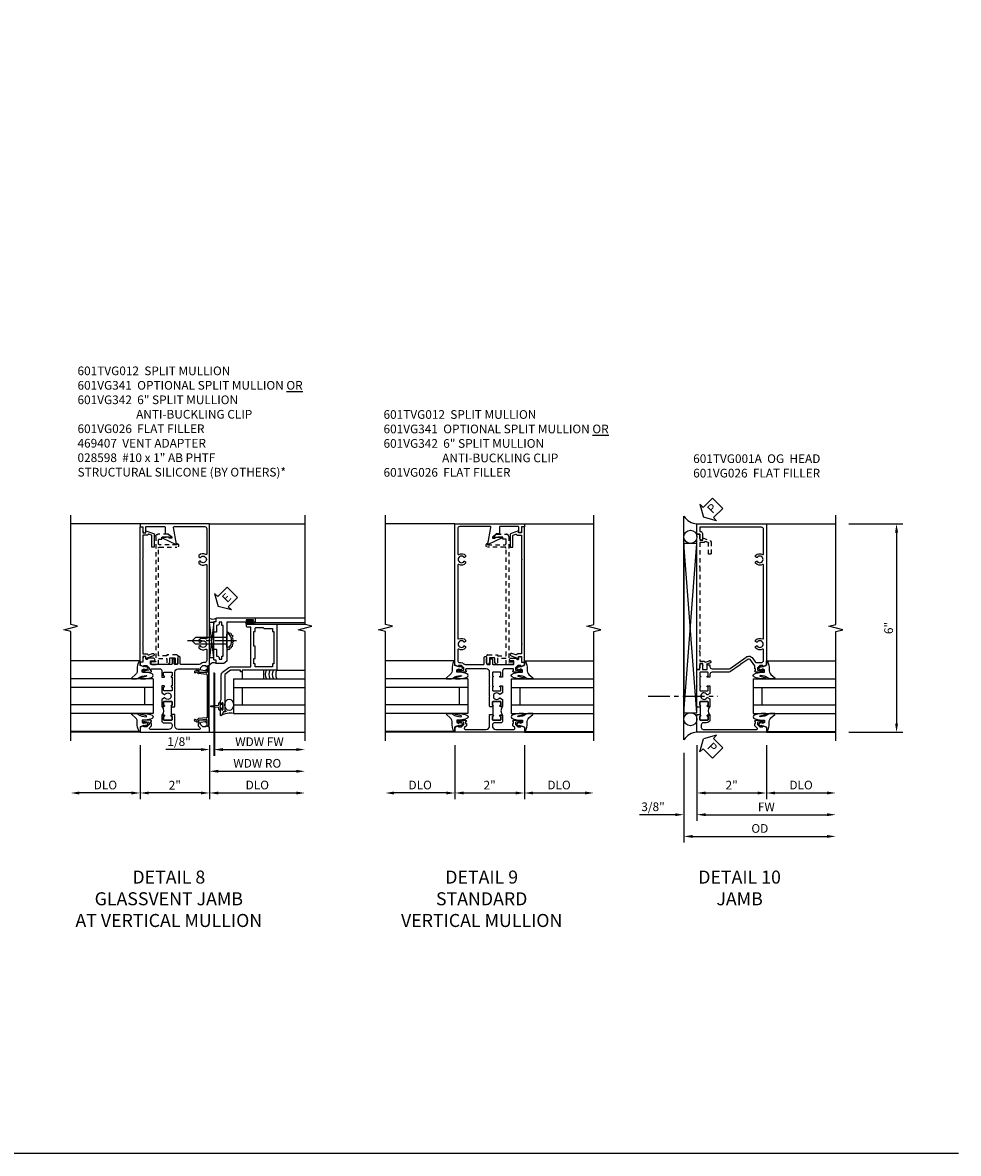
# Model space of a CAD drawing. Extents: x 0 to 100, y 0 to 65.
# Drawn here: x 73 to 100, y 0 to 33 of the extents above; entities that cross this region are included whole.
import ezdxf

# ---------------------------------------------------------------- set-up
doc = ezdxf.new("R2010")
doc.units = 0
doc.header["$LTSCALE"] = 0.5
doc.header["$MEASUREMENT"] = 0
doc.linetypes.add('CENTER', pattern=[2, 1.25, -0.25, 0.25, -0.25])
doc.linetypes.add('HIDDEN', pattern=[0.375, 0.25, -0.125])
doc.layers.get('0').update_dxf_attribs({"color": 4, "linetype": 'CONTINUOUS'})
for name, color, linetype in [('CENTER', 1, 'CENTER'), ('DIME', 2, 'CONTINUOUS'), ('FORMAT', 7, 'CONTINUOUS'), ('HIDDEN', 3, 'HIDDEN'), ('TEXT', 3, 'CONTINUOUS')]:
    doc.layers.add(name, color=color, linetype=linetype)
doc.styles.get("Standard").update_dxf_attribs({"font": 'arial.ttf'})
doc.dimstyles.new('EXT_ON-OFF', dxfattribs={"dimscale": 2, "dimtxt": 0.125, "dimasz": 0.125, "dimexe": 0.09, "dimexo": 0.1875, "dimgap": 0.05, "dimtad": 3, "dimdec": 5, "dimzin": 3, "dimdsep": 46, "dimlunit": 5, "dimtxsty": 'STANDARD', "dimcen": 0, "dimse2": 1, "dimazin": 0, "dimtfac": 1, "dimtdec": 4, "dimtofl": 0, "dimtmove": 0, "dimatfit": 0, "dimfxl": 1, "dimfrac": 2, "dimtolj": 1, "dimtzin": 3, "dimarcsym": 0})
doc.dimstyles.new('EXT_ON-ON', dxfattribs={"dimscale": 2, "dimtxt": 0.125, "dimasz": 0.125, "dimexe": 0.09, "dimexo": 0.1875, "dimgap": 0.05, "dimtad": 3, "dimdec": 5, "dimzin": 3, "dimdsep": 46, "dimlunit": 5, "dimtxsty": 'STANDARD', "dimcen": 0, "dimazin": 0, "dimtfac": 1, "dimtdec": 4, "dimtofl": 0, "dimtmove": 0, "dimatfit": 0, "dimfxl": 1, "dimfrac": 2, "dimtolj": 1, "dimtzin": 3, "dimarcsym": 0})

# ---------------------------------------------------------------- blocks, each defined once
blk = doc.blocks.new('B027074-M')
blk.add_lwpolyline([(0.062, 0.144), (0.035, 0.149), (0.069, 0.257), (0.13, 0.261), (0.205, 0.259), (0.195, 0.29, 0.12571), (-0.037, 0.341, -0.226084), (-0.19, 0.391), (-0.286, 0.502, 0.644976), (-0.312, 0.49), (-0.31, 0.361, 0.151869), (-0.294, 0.316), (-0.255, 0.257, -0.029345), (-0.238, 0.205), (-0.221, 0.083, -0.653812), (-0.241, 0.076), (-0.285, 0.241, 0.888636), (-0.31, 0.239), (-0.31, 0.105, 0.064205), (-0.268, -0.084, 0.689636), (-0.165, -0.084, 0.070356), (-0.124, 0.105), (-0.124, 0.201), (-0.051, 0.201), (-0.029, 0.147), (-0.068, 0.142), (-0.034, 0.106), (-0.065, 0.084), (-0.004, 0.03), (0.052, 0.096), (0.027, 0.106)], format="xyb", close=True)
blk = doc.blocks.new('S451GT1000')
for p, q in [((-1, -0.625), (-1, -3)), ((0, -0.625), (-1, -0.625)), ((-0.75, -0.625), (-0.75, -3)), ((-0.25, -0.625), (-0.25, -3)), ((0, -0.625), (0, -3)), ((-0.25, -0.875), (-0.75, -0.875)), ((-1.518, -1), (-1.518, -3)), ((0.517, -1), (0.517, -3))]:
    blk.add_line(p, q)
at = {"rotation": 180}
blk.add_blockref('B027074-M', (-1.312, -0.742), dxfattribs=at)
at = {"xscale": -1, "rotation": 180}
blk.add_blockref('B027074-M', (0.312, -0.742), dxfattribs=at)
blk = doc.blocks.new('B601VG341')
blk.add_lwpolyline([(0.228, 1.692), (0.228, 1.669), (0.472, 1.669), (0.472, 4.766, 0.414214), (0.442, 4.796), (-0.059, 4.796, -1), (-0.059, 4.898), (-0.059, 4.866), (0.442, 4.866, 0.414214), (0.472, 4.896), (0.472, 5.023), (0.376, 5.023), (0.376, 5.086), (0.096, 5.086), (0.165, 5.15, -0.189856), (0.205, 5.166), (0.49, 5.166, -0.414214), (0.55, 5.106), (0.55, 1.499), (0.691, 1.499), (0.691, 1.449, -0.414214), (0.661, 1.419), (0.472, 1.419), (0.472, 1.589), (0.228, 1.589), (0.228, 1.427), (0.188, 1.427), (0.148, 1.475), (0.148, 1.584, 0.414214), (0.118, 1.614), (0.022, 1.614, 0.414214), (-0.008, 1.584), (-0.008, 1.465, -1), (-0.086, 1.465), (-0.086, 1.662, -0.414214), (-0.056, 1.692)], format="xyb", close=True)
blk = doc.blocks.new('*D71')
at = {"layer": 'DIME', "color": 0, "lineweight": -2, "transparency": 16777216}
for p, q in [((76.615, 11.752), (76.615, 10.197)), ((78.615, 11.752), (78.615, 10.197)), ((78.365, 10.377), (76.865, 10.377))]:
    blk.add_line(p, q, dxfattribs=at)
at = {"layer": 'DIME', "color": 0, "transparency": 16777216}
for points in [[(76.865, 10.418), (76.865, 10.335), (76.615, 10.377)], [(78.365, 10.418), (78.365, 10.335), (78.615, 10.377)]]:
    blk.add_solid(points, dxfattribs=at)
at = {"layer": 'DIME', "color": 0, "transparency": 16777216, "insert": (77.615, 10.602), "char_height": 0.25, "attachment_point": 5}
blk.add_mtext('\\A1;2"', dxfattribs=at)
blk = doc.blocks.new('*D72')
at = {"layer": 'DIME', "color": 0, "lineweight": -2, "transparency": 16777216}
for p, q in [((78.615, 11.752), (78.615, 10.197)), ((78.865, 10.377), (81.114, 10.377))]:
    blk.add_line(p, q, dxfattribs=at)
at = {"layer": 'DIME', "color": 0, "transparency": 16777216}
for points in [[(78.865, 10.418), (78.865, 10.335), (78.615, 10.377)], [(81.114, 10.418), (81.114, 10.335), (81.364, 10.377)]]:
    blk.add_solid(points, dxfattribs=at)
at = {"layer": 'DIME', "color": 0, "transparency": 16777216, "insert": (79.99, 10.606), "char_height": 0.25, "attachment_point": 5}
blk.add_mtext('\\A1;DLO', dxfattribs=at)
blk = doc.blocks.new('*D73')
at = {"layer": 'DIME', "color": 0, "lineweight": -2, "transparency": 16777216}
for p, q in [((76.615, 11.752), (76.615, 10.197)), ((76.365, 10.377), (74.865, 10.377))]:
    blk.add_line(p, q, dxfattribs=at)
at = {"layer": 'DIME', "color": 0, "transparency": 16777216}
for points in [[(74.865, 10.418), (74.865, 10.335), (74.615, 10.377)], [(76.365, 10.418), (76.365, 10.335), (76.615, 10.377)]]:
    blk.add_solid(points, dxfattribs=at)
at = {"layer": 'DIME', "color": 0, "transparency": 16777216, "insert": (75.615, 10.606), "char_height": 0.25, "attachment_point": 5}
blk.add_mtext('\\A1;DLO', dxfattribs=at)
blk = doc.blocks.new('B601VG026')
blk.add_lwpolyline([(0.935, 4.438), (0.92, 4.423), (0.92, 2.015), (0.935, 2), (0.92, 1.985), (0.92, 1.716), (0.799, 1.716, 0.338704), (0.78, 1.701, -0.439208), (0.754, 1.688), (0.641, 1.729, 1), (0.617, 1.663), (0.834, 1.584), (0.834, 1.646), (0.92, 1.646), (0.92, 1.476), (1, 1.476), (1, 5.372), (0.92, 5.372), (0.92, 5.202), (0.834, 5.202), (0.834, 5.264), (0.617, 5.185, 0.315299), (0.594, 5.152), (0.594, 4.794), (0.664, 4.794), (0.664, 5.114, -0.315299), (0.677, 5.132), (0.754, 5.16, -0.439208), (0.78, 5.147, 0.338704), (0.799, 5.132), (0.92, 5.132), (0.92, 4.453)], format="xyb", close=True)
blk = doc.blocks.new('B469407')
for p, q in [((0.963, 0.356), (0.929, 0.345)), ((0.929, 0.345), (0.929, 0.175)), ((0.965, 0.352), (0.931, 0.34)), ((0.971, 0.347), (0.971, -1.375)), ((0.976, 0.347), (0.976, -1.375)), ((0.567, 0.189), (0.567, 0.17)), ((0.623, 0.225), (0.576, 0.203)), ((0.626, 0.174), (0.589, 0.157)), ((0.629, 0.226), (0.651, 0.226)), ((0.644, 0.17), (0.67, 0.139)), ((0.663, 0.221), (0.694, 0.184)), ((0.916, 0.113), (0.68, 0.134)), ((0.913, 0.16), (0.704, 0.179)), ((0.929, 0.098), (0.929, -1.126)), ((0.567, -1.217), (0.567, -1.198)), ((0.623, -1.253), (0.576, -1.231)), ((0.626, -1.202), (0.589, -1.185)), ((0.629, -1.254), (0.651, -1.254)), ((0.644, -1.198), (0.67, -1.167)), ((0.663, -1.249), (0.694, -1.212)), ((0.916, -1.141), (0.68, -1.162)), ((0.913, -1.188), (0.704, -1.207)), ((0.929, -1.373), (0.929, -1.203)), ((0.963, -1.384), (0.929, -1.373)), ((0.965, -1.38), (0.931, -1.368))]:
    blk.add_line(p, q)
for centre, radius, start, end in [((0.966, 0.347), 0.01, 0, 109), ((0.966, 0.347), 0.005, 0, 109), ((0.582, 0.189), 0.015, 115, 180), ((0.582, 0.17), 0.015, 180, 295), ((0.629, 0.211), 0.015, 90, 115), ((0.632, 0.161), 0.015, 40, 115), ((0.651, 0.211), 0.015, 40, 90), ((0.682, 0.149), 0.015, 220, 265), ((0.705, 0.194), 0.015, 220, 265), ((0.914, 0.175), 0.015, 265, 0), ((0.914, 0.098), 0.015, 360, 85), ((0.582, -1.198), 0.015, 65, 180), ((0.582, -1.217), 0.015, 180, 245), ((0.629, -1.239), 0.015, 245, 270), ((0.632, -1.189), 0.015, 245, 320), ((0.651, -1.239), 0.015, 270, 320), ((0.682, -1.177), 0.015, 95, 140), ((0.705, -1.222), 0.015, 95, 140), ((0.914, -1.203), 0.015, 360, 95), ((0.914, -1.126), 0.015, 275, 0), ((0.966, -1.375), 0.01, 251, 0), ((0.966, -1.375), 0.005, 251, 0)]:
    blk.add_arc(centre, radius, start, end)
blk = doc.blocks.new('*D74')
at = {"layer": 'DIME', "color": 0, "lineweight": -2, "transparency": 16777216}
for p, q in [((78.739, 13.843), (78.739, 11.447)), ((78.989, 11.627), (81.114, 11.627))]:
    blk.add_line(p, q, dxfattribs=at)
at = {"layer": 'DIME', "color": 0, "transparency": 16777216}
for points in [[(78.989, 11.669), (78.989, 11.585), (78.739, 11.627)], [(81.114, 11.669), (81.114, 11.585), (81.364, 11.627)]]:
    blk.add_solid(points, dxfattribs=at)
at = {"layer": 'DIME', "color": 0, "transparency": 16777216, "insert": (80.052, 11.852), "char_height": 0.25, "attachment_point": 5}
blk.add_mtext('\\A1;WDW FW', dxfattribs=at)
blk = doc.blocks.new('*D75')
at = {"layer": 'DIME', "color": 0, "lineweight": -2, "transparency": 16777216}
for p, q in [((78.614, 11.752), (78.614, 10.822)), ((78.864, 11.002), (81.114, 11.002))]:
    blk.add_line(p, q, dxfattribs=at)
at = {"layer": 'DIME', "color": 0, "transparency": 16777216}
for points in [[(78.864, 11.044), (78.864, 10.96), (78.614, 11.002)], [(81.114, 11.044), (81.114, 10.96), (81.364, 11.002)]]:
    blk.add_solid(points, dxfattribs=at)
at = {"layer": 'DIME', "color": 0, "transparency": 16777216, "insert": (79.989, 11.231), "char_height": 0.25, "attachment_point": 5}
blk.add_mtext('\\A1;WDW RO', dxfattribs=at)
blk = doc.blocks.new('B028598')
for p, q in [((-0.057, 0.186), (0, 0.186)), ((0, 0.186), (0, -0.186)), ((0, 0.095), (0.905, 0.095)), ((1, 0), (0.905, 0.095)), ((-0.057, -0.186), (0, -0.186)), ((0, -0.095), (0.905, -0.095)), ((1, 0), (0.905, -0.095))]:
    blk.add_line(p, q)
for centre, radius, start, end in [((0.162, 0), 0.295, 142.702, 217.298), ((-0.057, 0.166), 0.02, 89.9999, 142.7021), ((-0.057, -0.166), 0.02, 217.2977, 270)]:
    blk.add_arc(centre, radius, start, end)
at = {"layer": 'CENTER'}
blk.add_line((-0.279, 0), (1.135, 0), dxfattribs=at)
blk = doc.blocks.new('B469013')
for points in [[(1.25, -1.25), (1.25, -0.25), (1.2, -0.25), (1.2, -0.2), (1.25, -0.2), (1.25, 0.08), (1.124, 0.25), (0.081, 0.25), (0.081, 0.219), (0.05, 0.219), (0.05, 0.284), (-0.056, 0.347, -0.767327), (-0.048, 0.375), (0.128, 0.375, -1), (0.128, 0.343), (0.122, 0.343, 1), (0.122, 0.299), (0.291, 0.299, 1), (0.291, 0.343), (0.285, 0.343, -1), (0.285, 0.375), (0.362, 0.375), (0.405, 0.35), (1.116, 0.35, -0.237409), (1.189, 0.314), (1.322, 0.134, -0.160975), (1.34, 0.08), (1.34, -0.5), (2.485, -0.5), (2.485, -0.405, -0.414214), (2.515, -0.375), (2.545, -0.375, -0.414214), (2.575, -0.405), (2.575, -1.25)], [(2.45, -1.125), (2.36, -1.125), (2.36, -1.16), (1.43, -1.16), (1.43, -1.125), (1.34, -1.125), (1.34, -0.625), (1.43, -0.625), (1.43, -0.59), (1.587, -0.59), (1.587, -0.625), (1.937, -0.625), (1.937, -0.59), (2.36, -0.59), (2.36, -0.625), (2.45, -0.625, -0.414214), (2.475, -0.65), (2.475, -0.85, -0.414214), (2.45, -0.875), (2.45, -0.875)]]:
    blk.add_lwpolyline(points, format="xyb", close=True)
blk = doc.blocks.new('B469002')
blk.add_lwpolyline([(2.362, 0.187), (2.104, 0.187), (2.094, 0.197), (2.084, 0.187), (1.516, 0.187, -0.237409), (1.504, 0.193), (1.44, 0.279, -0.160975), (1.438, 0.288), (1.438, 0.485, -0.414214), (1.453, 0.5), (1.538, 0.5), (1.538, 0.548, -0.414214), (1.553, 0.563), (1.834, 0.563, -0.414214), (1.849, 0.548), (1.849, 0.503, -0.414214), (1.834, 0.488), (1.653, 0.488), (1.653, 0.469, -0.414214), (1.593, 0.409), (1.563, 0.409), (1.563, 0.339), (1.638, 0.339, -0.414214), (1.653, 0.324), (1.653, 0.297), (2.535, 0.297), (2.535, 0.324, -0.414214), (2.55, 0.339), (2.625, 0.339), (2.625, 0.409), (2.595, 0.409, -0.414214), (2.535, 0.469), (2.535, 0.488), (2.353, 0.488, -0.414214), (2.338, 0.503), (2.338, 0.548, -0.414214), (2.353, 0.563), (2.635, 0.563, -0.414214), (2.65, 0.548), (2.65, 0.5), (2.735, 0.5, -0.414214), (2.75, 0.485), (2.75, -0.61, -0.414214), (2.735, -0.625), (2.64, -0.625, -0.414214), (2.625, -0.61), (2.625, -0.547, -1), (2.657, -0.547), (2.657, -0.553, 1), (2.701, -0.553), (2.701, -0.384, 1), (2.657, -0.384), (2.657, -0.39, -1), (2.625, -0.39), (2.625, 0.187)], format="xyb", close=True)
blk = doc.blocks.new('*D86')
at = {"layer": 'DIME', "color": 0, "lineweight": -2, "transparency": 16777216}
for p, q in [((78.754, 13.828), (78.754, 11.447)), ((78.614, 11.752), (78.614, 11.447)), ((78.364, 11.627), (77.359, 11.627)), ((79.004, 11.627), (79.254, 11.627))]:
    blk.add_line(p, q, dxfattribs=at)
at = {"layer": 'DIME', "color": 0, "transparency": 16777216}
for points in [[(78.364, 11.669), (78.364, 11.585), (78.614, 11.627)], [(79.004, 11.669), (79.004, 11.585), (78.754, 11.627)]]:
    blk.add_solid(points, dxfattribs=at)
at = {"layer": 'DIME', "color": 0, "transparency": 16777216, "insert": (77.737, 11.856), "char_height": 0.25, "attachment_point": 5}
blk.add_mtext('\\A1;1/8"', dxfattribs=at)
blk = doc.blocks.new('*D95')
at = {"layer": 'DIME', "color": 0, "lineweight": -2, "transparency": 16777216}
for p, q in [((3.375, 5.462), (4.93, 5.462)), ((4.75, 5.212), (4.75, -0.288)), ((3.375, -0.538), (4.93, -0.538))]:
    blk.add_line(p, q, dxfattribs=at)
at = {"layer": 'DIME', "color": 0, "transparency": 16777216}
for points in [[(4.708, 5.212), (4.792, 5.212), (4.75, 5.462)], [(4.708, -0.288), (4.792, -0.288), (4.75, -0.538)]]:
    blk.add_solid(points, dxfattribs=at)
at = {"layer": 'DIME', "color": 0, "transparency": 16777216, "insert": (4.522, 2.462), "char_height": 0.25, "attachment_point": 5, "rotation": 90}
blk.add_mtext('\\A1;6"', dxfattribs=at)
blk = doc.blocks.new('PSEAL2')
at = {"layer": 'TEXT', "color": 7}
for p, q in [((0.196, 0.338), (0, 0)), ((0.196, 0.21), (0.196, 0.338)), ((0.196, -0.338), (0, 0)), ((0.575, 0.21), (0.196, 0.21)), ((0.575, 0.21), (0.575, -0.21)), ((0.196, -0.21), (0.196, -0.338)), ((0.575, -0.21), (0.196, -0.21))]:
    blk.add_line(p, q, dxfattribs=at)
at = {"layer": 'TEXT', "color": 3}
blk.add_text('P', height=0.25, dxfattribs=at).set_placement((0.247, -0.116))
blk = doc.blocks.new('*D96')
at = {"layer": 'DIME', "color": 0, "lineweight": -2, "transparency": 16777216}
for p, q in [((-1, -0.913), (-1, -2.468)), ((1, -0.913), (1, -2.468)), ((-0.75, -2.288), (0.75, -2.288))]:
    blk.add_line(p, q, dxfattribs=at)
at = {"layer": 'DIME', "color": 0, "transparency": 16777216}
for points in [[(-0.75, -2.246), (-0.75, -2.33), (-1, -2.288)], [(0.75, -2.246), (0.75, -2.33), (1, -2.288)]]:
    blk.add_solid(points, dxfattribs=at)
at = {"layer": 'DIME', "color": 0, "transparency": 16777216, "insert": (0, -2.062), "char_height": 0.25, "attachment_point": 5}
blk.add_mtext('\\A1;2"', dxfattribs=at)
blk = doc.blocks.new('*D97')
at = {"layer": 'DIME', "color": 0, "lineweight": -2, "transparency": 16777216}
for p, q in [((-1, -0.913), (-1, -3.093)), ((-0.75, -2.913), (2.75, -2.913))]:
    blk.add_line(p, q, dxfattribs=at)
at = {"layer": 'DIME', "color": 0, "transparency": 16777216}
for points in [[(-0.75, -2.871), (-0.75, -2.955), (-1, -2.913)], [(2.75, -2.871), (2.75, -2.955), (3, -2.913)]]:
    blk.add_solid(points, dxfattribs=at)
at = {"layer": 'DIME', "color": 0, "transparency": 16777216, "insert": (1, -2.688), "char_height": 0.25, "attachment_point": 5}
blk.add_mtext('\\A1;FW  ', dxfattribs=at)
blk = doc.blocks.new('*D98')
at = {"layer": 'DIME', "color": 0, "lineweight": -2, "transparency": 16777216}
for p, q in [((-1.375, -1.132), (-1.375, -3.718)), ((-1.125, -3.538), (2.75, -3.538))]:
    blk.add_line(p, q, dxfattribs=at)
at = {"layer": 'DIME', "color": 0, "transparency": 16777216}
for points in [[(-1.125, -3.496), (-1.125, -3.58), (-1.375, -3.538)], [(2.75, -3.496), (2.75, -3.58), (3, -3.538)]]:
    blk.add_solid(points, dxfattribs=at)
at = {"layer": 'DIME', "color": 0, "transparency": 16777216, "insert": (0.813, -3.309), "char_height": 0.25, "attachment_point": 5}
blk.add_mtext('\\A1;OD  ', dxfattribs=at)
blk = doc.blocks.new('*D99')
at = {"layer": 'DIME', "color": 0, "lineweight": -2, "transparency": 16777216}
for p, q in [((-1, -0.913), (-1, -3.093)), ((-1.375, -1.132), (-1.375, -3.093)), ((-1.625, -2.913), (-2.653, -2.913)), ((-0.75, -2.913), (-0.5, -2.913))]:
    blk.add_line(p, q, dxfattribs=at)
at = {"layer": 'DIME', "color": 0, "transparency": 16777216}
for points in [[(-1.625, -2.871), (-1.625, -2.955), (-1.375, -2.913)], [(-0.75, -2.871), (-0.75, -2.955), (-1, -2.913)]]:
    blk.add_solid(points, dxfattribs=at)
at = {"layer": 'DIME', "color": 0, "transparency": 16777216, "insert": (-2.264, -2.684), "char_height": 0.25, "attachment_point": 5}
blk.add_mtext('\\A1;3/8"', dxfattribs=at)
blk = doc.blocks.new('*D100')
at = {"layer": 'DIME', "color": 0, "lineweight": -2, "transparency": 16777216}
for p, q in [((1, -0.913), (1, -2.468)), ((1.25, -2.288), (2.75, -2.288))]:
    blk.add_line(p, q, dxfattribs=at)
at = {"layer": 'DIME', "color": 0, "transparency": 16777216}
for points in [[(1.25, -2.246), (1.25, -2.33), (1, -2.288)], [(2.75, -2.246), (2.75, -2.33), (3, -2.288)]]:
    blk.add_solid(points, dxfattribs=at)
at = {"layer": 'DIME', "color": 0, "transparency": 16777216, "insert": (2, -2.059), "char_height": 0.25, "attachment_point": 5}
blk.add_mtext('\\A1;DLO', dxfattribs=at)
blk = doc.blocks.new('B601TVG001A-2')
blk.add_lwpolyline([(0.897, -0.357), (1, -0.393), (1, -0.538), (-1, -0.538), (-1, -0.057), (-0.99, -0.047), (-1, -0.037), (-1, -0.032), (-0.92, -0.032), (-0.92, -0.047), (-0.904, -0.047, -1), (-0.904, -0.078), (-0.905, -0.078, 0.414214), (-0.92, -0.093), (-0.92, -0.173, 0.414214), (-0.905, -0.188), (-0.69, -0.188, 0.414214), (-0.675, -0.173), (-0.675, -0.093, 0.414214), (-0.69, -0.078), (-0.69, -0.078, -1), (-0.69, -0.047), (-0.625, -0.047), (-0.625, -0.173, -0.414214), (-0.72, -0.268), (-0.815, -0.268, 0.414214), (-0.875, -0.328), (-0.875, -0.398, 0.414214), (-0.815, -0.458), (0.726, -0.458, 0.668179), (0.74, -0.424), (0.669, -0.353), (0.669, -0.288), (0.691, -0.288), (0.691, -0.226), (0.669, -0.226, -0.414214), (0.707, -0.188), (0.909, -0.188, -0.414214), (0.929, -0.208), (0.929, -0.237, -0.414214), (0.909, -0.257), (0.897, -0.257), (0.897, -0.228), (0.859, -0.228), (0.757, -0.25, 0.354119), (0.741, -0.269), (0.741, -0.312), (0.808, -0.379, 0.198912), (0.825, -0.386), (0.897, -0.386)], format="xyb", close=True)
blk = doc.blocks.new('B601TVG001A-2TB')
blk.add_lwpolyline([(-0.625, 0.203, 0.4), (-0.625, -0.047), (-0.6905, -0.047, 1), (-0.6905, -0.078), (-0.69, -0.078, -0.4142136), (-0.675, -0.093), (-0.675, -0.173, -0.4142136), (-0.69, -0.188), (-0.905, -0.188, -0.4142136), (-0.92, -0.173), (-0.92, -0.093, -0.4142136), (-0.905, -0.078), (-0.9045, -0.078, 1), (-0.9045, -0.047), (-0.92, -0.047), (-0.92, -0.0315), (-0.899, -0.0315), (-0.899, 0.1875), (-0.92, 0.1875), (-0.92, 0.203), (-0.9045, 0.203, 1), (-0.9045, 0.234), (-0.905, 0.234, -0.4142136), (-0.92, 0.249), (-0.92, 0.329, -0.4142136), (-0.905, 0.344), (-0.69, 0.344, -0.4142136), (-0.675, 0.329), (-0.675, 0.249, -0.4142136), (-0.69, 0.234), (-0.6905, 0.234, 1), (-0.6905, 0.203)], format="xyb", close=True)
blk = doc.blocks.new('B601TVG001A-1')
blk.add_lwpolyline([(-0.69, 0.656, 0.414214), (-0.675, 0.671), (-0.675, 0.751, 0.414214), (-0.69, 0.766), (-0.691, 0.766, -1), (-0.691, 0.797), (-0.625, 0.797), (-0.625, 0.579), (-0.694, 0.54, -0.421864), (-0.715, 0.545, 3.93644), (-0.715, 0.455, -0.421864), (-0.694, 0.46), (-0.625, 0.421), (-0.625, 0.203), (-0.691, 0.203, -1), (-0.691, 0.234), (-0.69, 0.234, 0.414214), (-0.675, 0.249), (-0.675, 0.329, 0.414214), (-0.69, 0.344), (-0.905, 0.344, 0.414214), (-0.92, 0.329), (-0.92, 0.249, 0.414214), (-0.905, 0.234), (-0.905, 0.234, -1), (-0.905, 0.203), (-0.92, 0.203), (-0.92, 0.187), (-1, 0.187), (-1, 0.193), (-0.99, 0.203), (-1, 0.213), (-1, 0.49), (-0.99, 0.5), (-1, 0.51), (-1, 0.787), (-0.99, 0.797), (-1, 0.807), (-1, 1.037), (-0.99, 1.047), (-1, 1.057), (-1, 1.268), (-0.92, 1.268), (-0.92, 1.376, -0.414214), (-0.858, 1.438), (-0.84, 1.438), (-0.84, 1.268), (-0.705, 1.268), (-0.705, 1.38, -0.414214), (-0.685, 1.4), (-0.645, 1.4, -0.414214), (-0.625, 1.38), (-0.625, 1.348, 0.414214), (-0.565, 1.288), (-0.08, 1.288, 0.153915), (-0.046, 1.299), (0.417, 1.624, -0.414214), (0.612, 1.589), (0.681, 1.492, 0.244698), (0.73, 1.466), (0.86, 1.466, 0.414214), (0.92, 1.526), (0.92, 1.838, 0.568098), (0.89, 1.855, -0.339754), (0.692, 1.887), (0.692, 1.931), (0.721, 1.948, -0.386545), (0.735, 1.945, 3.127286), (0.735, 2.056, -0.386545), (0.721, 2.053), (0.692, 2.07), (0.692, 2.114, -0.339754), (0.89, 2.146, 0.568098), (0.92, 2.163), (0.92, 4.275, 0.568098), (0.89, 4.293, -0.339754), (0.692, 4.325), (0.692, 4.369), (0.721, 4.386, -0.386545), (0.735, 4.383, 3.127286), (0.735, 4.493, -0.386545), (0.721, 4.49), (0.692, 4.507), (0.692, 4.551, -0.339754), (0.89, 4.583, 0.568098), (0.92, 4.601), (0.92, 5.302, 0.414214), (0.86, 5.362), (-0.92, 5.362), (-0.92, 5.244), (-0.902, 5.244, -0.414214), (-0.84, 5.182), (-0.84, 4.994), (-0.858, 4.994, -0.414214), (-0.92, 5.056), (-0.92, 5.164), (-1, 5.164), (-1, 5.462), (1, 5.462), (1, 1.393), (0.897, 1.357), (0.897, 1.386), (0.825, 1.386, 0.198912), (0.808, 1.379), (0.741, 1.312), (0.741, 1.269, 0.354119), (0.757, 1.25), (0.859, 1.228), (0.897, 1.228), (0.897, 1.257), (0.909, 1.257, -0.414214), (0.929, 1.237), (0.929, 1.208, -0.414214), (0.909, 1.188), (0.707, 1.188, -0.414214), (0.669, 1.226), (0.691, 1.226), (0.691, 1.288), (0.669, 1.288), (0.669, 1.363, 0.153915), (0.665, 1.374), (0.547, 1.543, 0.414214), (0.463, 1.558), (0.267, 1.42), (0.246, 1.424), (0.242, 1.403), (-0.029, 1.214, -0.153915), (-0.109, 1.188), (-0.565, 1.188, 0.414214), (-0.625, 1.128), (-0.625, 1.047), (-0.691, 1.047, -1), (-0.691, 1.078), (-0.69, 1.078, 0.414214), (-0.675, 1.093), (-0.675, 1.173, 0.414214), (-0.69, 1.188), (-0.905, 1.188, 0.414214), (-0.92, 1.173), (-0.92, 1.093, 0.414214), (-0.905, 1.078), (-0.905, 1.078, -1), (-0.905, 1.047), (-0.92, 1.047), (-0.92, 0.797), (-0.905, 0.797, -1), (-0.905, 0.766), (-0.905, 0.766, 0.414214), (-0.92, 0.751), (-0.92, 0.671, 0.414214), (-0.905, 0.656)], format="xyb", close=True)
blk = doc.blocks.new('B601TVG001A')
for name in ['B601TVG001A-1', 'B601TVG001A-2TB', 'B601TVG001A-2']:
    blk.add_blockref(name, (0, 0))
blk = doc.blocks.new('ESEAL2')
at = {"layer": 'TEXT', "color": 7}
for p, q in [((0.196, 0.338), (0, 0)), ((0.196, 0.21), (0.196, 0.338)), ((0.196, -0.338), (0, 0)), ((0.575, 0.21), (0.196, 0.21)), ((0.575, 0.21), (0.575, -0.21)), ((0.575, -0.21), (0.196, -0.21)), ((0.196, -0.21), (0.196, -0.338))]:
    blk.add_line(p, q, dxfattribs=at)
at = {"layer": 'TEXT', "color": 3}
blk.add_text('E', height=0.25, dxfattribs=at).set_placement((0.247, -0.116))
blk = doc.blocks.new('B601TVG012-2')
blk.add_lwpolyline([(-0.691, -0.226), (-0.691, -0.288), (-0.669, -0.288), (-0.669, -0.353), (-0.723, -0.407, 0.668179), (-0.701, -0.458), (-0.1, -0.458, 0.414214), (0, -0.358), (0, -0.057), (0.01, -0.047), (0, -0.037), (0, -0.032), (0.08, -0.032), (0.08, -0.047), (0.095, -0.047, -1), (0.095, -0.078), (0.095, -0.078, 0.414214), (0.08, -0.093), (0.08, -0.173, 0.414214), (0.095, -0.188), (0.31, -0.188, 0.414214), (0.325, -0.173), (0.325, -0.093, 0.414214), (0.31, -0.078), (0.309, -0.078, -1), (0.309, -0.047), (0.375, -0.047), (0.375, -0.208, -0.414214), (0.315, -0.268), (0.14, -0.268, 0.414214), (0.08, -0.328), (0.08, -0.358, 0.414214), (0.18, -0.458), (0.701, -0.458, 0.668179), (0.723, -0.407), (0.669, -0.353), (0.669, -0.288), (0.691, -0.288), (0.691, -0.226), (0.669, -0.226, -0.414214), (0.707, -0.188), (0.909, -0.188, -0.414214), (0.929, -0.208), (0.929, -0.237, -0.414214), (0.909, -0.257), (0.897, -0.257), (0.897, -0.228), (0.859, -0.228), (0.757, -0.25, 0.354119), (0.741, -0.269), (0.741, -0.312), (0.808, -0.379, 0.198912), (0.825, -0.386), (0.897, -0.386), (0.897, -0.357), (1, -0.393), (1, -0.538), (-1, -0.538), (-1, -0.393), (-0.897, -0.357), (-0.897, -0.386), (-0.825, -0.386, 0.198912), (-0.808, -0.379), (-0.741, -0.312), (-0.741, -0.269, 0.354119), (-0.757, -0.25), (-0.859, -0.228), (-0.897, -0.228), (-0.897, -0.257), (-0.909, -0.257, -0.414214), (-0.929, -0.237), (-0.929, -0.208, -0.414214), (-0.909, -0.188), (-0.707, -0.188, -0.414214), (-0.669, -0.226)], format="xyb", close=True)
blk = doc.blocks.new('B601TVG012-2TB')
blk.add_lwpolyline([(0.375, 0.203, 0.4), (0.375, -0.047), (0.3095, -0.047, 1), (0.3095, -0.078), (0.31, -0.078, -0.4142136), (0.325, -0.093), (0.325, -0.173, -0.4142136), (0.31, -0.188), (0.095, -0.188, -0.4142136), (0.08, -0.173), (0.08, -0.093, -0.4142136), (0.095, -0.078), (0.0955, -0.078, 1), (0.0955, -0.047), (0.08, -0.047), (0.08, -0.0315), (0.101, -0.0315), (0.101, 0.1875), (0.08, 0.1875), (0.08, 0.203), (0.0955, 0.203, 1), (0.0955, 0.234), (0.095, 0.234, -0.4142136), (0.08, 0.249), (0.08, 0.329, -0.4142136), (0.095, 0.344), (0.31, 0.344, -0.4142136), (0.325, 0.329), (0.325, 0.249, -0.4142136), (0.31, 0.234), (0.3095, 0.234, 1), (0.3095, 0.203)], format="xyb", close=True)
blk = doc.blocks.new('B601TVG012-1')
blk.add_lwpolyline([(0.083, 5.047), (0.163, 5.047), (0.163, 5.078), (0.363, 5.078), (0.363, 5.054), (-0.039, 4.867, -0.611052), (-0.051, 4.875), (0.035, 5.359, 0.466308), (0.015, 5.382), (-0.86, 5.382, 0.414214), (-0.92, 5.322), (-0.92, 4.601, 0.568098), (-0.89, 4.583, -0.339754), (-0.692, 4.551), (-0.692, 4.507), (-0.721, 4.49, -0.386545), (-0.735, 4.493, 3.127286), (-0.735, 4.383, -0.386545), (-0.721, 4.386), (-0.692, 4.369), (-0.692, 4.325, -0.339754), (-0.89, 4.293, 0.568098), (-0.92, 4.275), (-0.92, 2.163, 0.568098), (-0.89, 2.146, -0.339754), (-0.692, 2.114), (-0.692, 2.07), (-0.721, 2.053, -0.386545), (-0.735, 2.056, 3.127286), (-0.735, 1.945, -0.386545), (-0.721, 1.948), (-0.692, 1.931), (-0.692, 1.887, -0.339754), (-0.89, 1.855, 0.568098), (-0.92, 1.838), (-0.92, 1.526, 0.414214), (-0.86, 1.466), (-0.825, 1.466, -0.198912), (-0.751, 1.435), (-0.746, 1.431, 0.198912), (-0.704, 1.413), (-0.176, 1.413, 0.414214), (-0.156, 1.433), (-0.156, 1.612, -0.414214), (-0.126, 1.642), (-0.109, 1.642), (-0.086, 1.619), (-0.086, 1.443, 0.414214), (-0.056, 1.413), (-0.01, 1.413, 0.414214), (0.02, 1.443), (0.02, 1.579), (0.08, 1.579), (0.08, 1.433, 0.414214), (0.1, 1.413), (0.682, 1.413, 0.414214), (0.702, 1.433), (0.702, 1.517), (0.588, 1.517, -0.414214), (0.568, 1.537, -0.414214), (0.628, 1.597), (0.735, 1.597, -0.256228), (0.785, 1.569, 0.256228), (0.802, 1.56), (0.82, 1.56, 0.414214), (0.84, 1.58), (0.84, 1.646), (0.858, 1.646, -0.414214), (0.92, 1.584), (0.92, 1.476), (1, 1.476), (1, 1.393), (0.897, 1.357), (0.897, 1.386), (0.825, 1.386, 0.198912), (0.808, 1.379), (0.741, 1.312), (0.741, 1.269, 0.354119), (0.757, 1.25), (0.859, 1.228), (0.897, 1.228), (0.897, 1.257), (0.909, 1.257, -0.414214), (0.929, 1.237), (0.929, 1.208, -0.414214), (0.909, 1.188), (0.707, 1.188, -0.414214), (0.669, 1.226), (0.691, 1.226), (0.691, 1.268, 0.414214), (0.671, 1.288), (0.435, 1.288, 0.414214), (0.375, 1.228), (0.375, 1.047), (0.309, 1.047, -1), (0.309, 1.078), (0.31, 1.078, 0.414214), (0.325, 1.093), (0.325, 1.173, 0.414214), (0.31, 1.188), (0.095, 1.188, 0.414214), (0.08, 1.173), (0.08, 1.093, 0.414214), (0.095, 1.078), (0.095, 1.078, -1), (0.095, 1.047), (0.08, 1.047), (0.08, 0.797), (0.095, 0.797, -1), (0.095, 0.766), (0.095, 0.766, 0.414214), (0.08, 0.751), (0.08, 0.671, 0.414214), (0.095, 0.656), (0.31, 0.656, 0.414214), (0.325, 0.671), (0.325, 0.751, 0.414214), (0.31, 0.766), (0.309, 0.766, -1), (0.309, 0.797), (0.375, 0.797), (0.375, 0.599), (0.294, 0.552, -0.386545), (0.28, 0.555, 3.127286), (0.28, 0.445, -0.386545), (0.294, 0.448), (0.375, 0.401), (0.375, 0.203), (0.309, 0.203, -1), (0.309, 0.234), (0.31, 0.234, 0.414214), (0.325, 0.249), (0.325, 0.329, 0.414214), (0.31, 0.344), (0.095, 0.344, 0.414214), (0.08, 0.329), (0.08, 0.249, 0.414214), (0.095, 0.234), (0.095, 0.234, -1), (0.095, 0.203), (0.08, 0.203), (0.08, 0.188), (0, 0.188), (0, 0.193), (0.01, 0.203), (0, 0.213), (0, 0.49), (0.01, 0.5), (0, 0.51), (0, 0.787), (0.01, 0.797), (0, 0.807), (0, 1.037), (0.01, 1.047), (0, 1.057), (0, 1.188, 0.414214), (-0.1, 1.288), (-0.671, 1.288, 0.414214), (-0.691, 1.268), (-0.691, 1.226), (-0.669, 1.226, -0.414214), (-0.707, 1.188), (-0.909, 1.188, -0.414214), (-0.929, 1.208), (-0.929, 1.237, -0.414214), (-0.909, 1.257), (-0.897, 1.257), (-0.897, 1.228), (-0.859, 1.228), (-0.757, 1.25, 0.354119), (-0.741, 1.269), (-0.741, 1.312), (-0.808, 1.379, 0.198912), (-0.825, 1.386), (-0.897, 1.386), (-0.897, 1.357), (-1, 1.393), (-1, 5.462), (1, 5.462), (1, 5.372), (0.92, 5.372), (0.92, 5.264, -0.414214), (0.858, 5.202), (0.84, 5.202), (0.84, 5.362, 0.414214), (0.82, 5.382), (0.301, 5.382, 0.414214), (0.281, 5.362), (0.281, 5.178), (0.19, 5.178), (0.09, 5.084, 0.208), (0.083, 5.07)], format="xyb", close=True)
blk = doc.blocks.new('B601TVG012')
for name in ['B601TVG012-1', 'B601TVG012-2TB', 'B601TVG012-2']:
    blk.add_blockref(name, (0, 0))
blk = doc.blocks.new('*D151')
at = {"layer": 'DIME', "color": 0, "lineweight": -2, "transparency": 16777216}
for p, q in [((-1, -0.913), (-1, -2.468)), ((1, -0.913), (1, -2.468)), ((-0.75, -2.288), (0.75, -2.288))]:
    blk.add_line(p, q, dxfattribs=at)
at = {"layer": 'DIME', "color": 0, "transparency": 16777216}
for points in [[(-0.75, -2.246), (-0.75, -2.33), (-1, -2.288)], [(0.75, -2.246), (0.75, -2.33), (1, -2.288)]]:
    blk.add_solid(points, dxfattribs=at)
at = {"layer": 'DIME', "color": 0, "transparency": 16777216, "insert": (0, -2.062), "char_height": 0.25, "attachment_point": 5}
blk.add_mtext('\\A1;2"', dxfattribs=at)
blk = doc.blocks.new('*D152')
at = {"layer": 'DIME', "color": 0, "lineweight": -2, "transparency": 16777216}
for p, q in [((-1, -0.913), (-1, -2.468)), ((-1.25, -2.288), (-2.75, -2.288))]:
    blk.add_line(p, q, dxfattribs=at)
at = {"layer": 'DIME', "color": 0, "transparency": 16777216}
for points in [[(-2.75, -2.246), (-2.75, -2.33), (-3, -2.288)], [(-1.25, -2.246), (-1.25, -2.33), (-1, -2.288)]]:
    blk.add_solid(points, dxfattribs=at)
at = {"layer": 'DIME', "color": 0, "transparency": 16777216, "insert": (-2, -2.059), "char_height": 0.25, "attachment_point": 5}
blk.add_mtext('\\A1;DLO', dxfattribs=at)
blk = doc.blocks.new('*D153')
at = {"layer": 'DIME', "color": 0, "lineweight": -2, "transparency": 16777216}
for p, q in [((1, -0.913), (1, -2.468)), ((1.25, -2.288), (2.75, -2.288))]:
    blk.add_line(p, q, dxfattribs=at)
at = {"layer": 'DIME', "color": 0, "transparency": 16777216}
for points in [[(1.25, -2.246), (1.25, -2.33), (1, -2.288)], [(2.75, -2.246), (2.75, -2.33), (3, -2.288)]]:
    blk.add_solid(points, dxfattribs=at)
at = {"layer": 'DIME', "color": 0, "transparency": 16777216, "insert": (2, -2.059), "char_height": 0.25, "attachment_point": 5}
blk.add_mtext('\\A1;DLO', dxfattribs=at)
blk = doc.blocks.new('S601TFJ01')
for p, q in [((-1.375, -0.756748), (-1.375, 5.680748)), ((1, 5.462), (3, 5.462)), ((-1.375, 0.0245), (-1, 4.8995)), ((-1, 0.0245), (-1.375, 4.8995)), ((1, -0.538), (3, -0.538))]:
    blk.add_line(p, q)
blk.add_lwpolyline([(3, -0.788), (3, 2.362), (3.2, 2.412), (2.8, 2.512), (3, 2.562), (3, 5.712)])
blk.add_lwpolyline([(-1.375, 0.0245), (-1, 0.0245), (-1, 4.8995), (-1.375, 4.8995)], close=True)
for centre in [(-1.187125, 5.087), (-1.187125, -0.163)]:
    blk.add_circle(centre, 0.1875)
for centre, start, end in [((-0.96526, 5.95236), 213.5399019, 265.9475967), ((-0.96526, -1.02836), 94.0524033, 146.4600981)]:
    blk.add_arc(centre, 0.491589, start, end)
at = {"layer": 'CENTER'}
blk.add_line((-2.406097, 0.5), (-0.400936, 0.5), dxfattribs=at)
for name, p, rotation in [('PSEAL2', (-0.8125, 5.6495), 44.99999999999999), ('S451GT1000', (-0.0005, 1.000105), 90), ('PSEAL2', (-0.8125, -0.7255), 315.0000000000003)]:
    blk.add_blockref(name, p, dxfattribs=dict(rotation=rotation))
blk.add_blockref('B601TVG001A', (0, 0))
at = {"layer": 'HIDDEN', "xscale": -1}
blk.add_blockref('B601VG026', (0, -0.208), dxfattribs=at)
at = {"layer": 'DIME'}
dim = blk.add_linear_dim(base=(4.75, -0.538), p1=(3, 5.462), p2=(3, -0.538), angle=90, dimstyle='EXT_ON-ON', override={"dimpost": '"'}, dxfattribs=at)
dim.commit()
dim.dimension.update_dxf_attribs({"geometry": '*D95', "text_midpoint": (4.522357, 2.462)})
for base, p2, picture, middle in [((-1.375, -2.913), (-1.375, -0.756748), '*D99', (-2.264222, -2.683651)), ((1, -2.288), (1, -0.538), '*D96', (0, -2.062488))]:
    dim = blk.add_linear_dim(base=base, p1=(-1, -0.538), p2=p2, dimstyle='EXT_ON-ON', override={"dimpost": '"'}, dxfattribs=at)
    dim.commit()
    dim.dimension.update_dxf_attribs({"geometry": picture, "text_midpoint": middle})
for base, p1, text, picture, middle in [((3, -3.538), (-1.375, -0.756748), 'OD  ', '*D98', (0.8125, -3.308651)), ((3, -2.913), (-1, -0.538), 'FW  ', '*D97', (1, -2.688)), ((3, -2.288), (1, -0.538), 'DLO', '*D100', (2, -2.058651))]:
    dim = blk.add_linear_dim(base=base, p1=p1, p2=(3, -0.538), text=text, dimstyle='EXT_ON-OFF', override={"dimpost": '"'}, dxfattribs=at)
    dim.commit()
    dim.dimension.update_dxf_attribs({"geometry": picture, "text_midpoint": middle})
blk = doc.blocks.new('S601TFV01')
for p, q in [((-1, 5.462), (-3, 5.462)), ((1, 5.462), (3, 5.462)), ((-1, -0.538), (-3, -0.538)), ((1, -0.538), (3, -0.538))]:
    blk.add_line(p, q)
for points in [[(-3, -0.788), (-3, 2.362), (-3.2, 2.412), (-2.8, 2.512), (-3, 2.562), (-3, 5.712)], [(3, -0.788), (3, 2.362), (3.2, 2.412), (2.8, 2.512), (3, 2.562), (3, 5.712)]]:
    blk.add_lwpolyline(points)
for name in ['B601TVG012', 'B601VG026']:
    blk.add_blockref(name, (0, 0))
at = {"xscale": -1, "rotation": 270}
blk.add_blockref('S451GT1000', (0.0005, 1.000105), dxfattribs=at)
at = {"rotation": 90.00000000000003}
blk.add_blockref('S451GT1000', (-0.0005, 1.000105), dxfattribs=at)
at = {"layer": 'HIDDEN'}
blk.add_blockref('B601VG341', (0, -0.006), dxfattribs=at)
at = {"layer": 'DIME'}
for base, p1, p2, picture, middle in [((-3, -2.288), (-1, -0.538), (-3, -0.538), '*D152', (-2, -2.058651)), ((2.9995, -2.288), (1, -0.538), (2.9995, -0.538), '*D153', (1.99975, -2.058651))]:
    dim = blk.add_linear_dim(base=base, p1=p1, p2=p2, text='DLO', dimstyle='EXT_ON-OFF', override={"dimpost": '"'}, dxfattribs=at)
    dim.commit()
    dim.dimension.update_dxf_attribs({"geometry": picture, "text_midpoint": middle})
dim = blk.add_linear_dim(base=(1, -2.288), p1=(-1, -0.538), p2=(1, -0.538), dimstyle='EXT_ON-ON', override={"dimpost": '"'}, dxfattribs=at)
dim.commit()
dim.dimension.update_dxf_attribs({"geometry": '*D151', "text_midpoint": (0, -2.062488)})

msp = doc.modelspace()

# ---------------------------------------------------------------- linework, layer by layer
for p, q in [((76.614949, 18.126629), (74.614949, 18.126629)), ((78.614949, 18.126629), (81.364449, 18.126629)), ((79.741985, 15.331496), (79.741985, 15.290091)), ((79.801985, 15.290091), (79.801985, 15.331496)), ((79.912449, 15.415091), (81.364485, 15.415091)), ((78.614449, 15.298382), (78.739449, 15.298382)), ((78.739449, 15.298382), (78.614449, 14.26692)), ((78.739449, 14.26692), (78.614449, 15.298382)), ((78.739449, 14.26692), (78.739449, 15.298382)), ((79.865485, 15.240091), (79.677485, 15.240091)), ((79.678485, 15.290091), (79.741985, 15.290091)), ((79.865485, 15.283091), (79.678485, 15.283091)), ((79.865485, 15.247091), (79.678485, 15.247091)), ((79.678485, 15.240091), (79.85952, 15.240091)), ((79.865485, 15.290091), (79.801985, 15.290091)), ((79.928485, 15.240087), (79.850485, 15.240087)), ((79.912449, 15.290091), (81.364485, 15.290091)), ((80.552377, 15.240091), (81.364449, 15.240091)), ((78.739449, 14.26692), (78.614449, 14.26692)), ((80.552413, 13.915091), (81.364485, 13.915091)), ((79.302485, 13.665087), (81.364485, 13.665087)), ((79.302485, 13.665087), (79.302485, 12.665087)), ((79.302485, 13.415087), (81.364485, 13.415087)), ((79.552485, 13.415087), (79.552485, 12.915087)), ((79.302485, 12.915087), (81.364485, 12.915087)), ((79.302485, 12.665087), (81.364485, 12.665087)), ((76.614949, 12.126629), (74.614949, 12.126629)), ((78.614449, 12.126965), (81.364449, 12.132487))]:
    msp.add_line(p, q)
for points in [[(74.614949, 11.876629), (74.614949, 15.026629), (74.414949, 15.076629), (74.814949, 15.176629), (74.614949, 15.226629), (74.614949, 18.376629)], [(81.364449, 11.876627), (81.364449, 15.026619), (81.164469, 15.076639), (81.564449, 15.176619), (81.364449, 15.226619), (81.364449, 18.376629)], [(79.115449, 15.040132), (79.170703, 14.988353), (79.227935, 14.976898), (79.233658, 14.936806), (79.285167, 14.902441), (79.267998, 14.850894), (79.285167, 14.816529), (79.273721, 14.782164), (79.29089, 14.730617), (79.279444, 14.707707), (79.285167, 14.667615), (79.267998, 14.63325), (79.267998, 14.598886), (79.239382, 14.575976), (79.233658, 14.553066), (79.193596, 14.535883), (79.193596, 14.507246), (79.147811, 14.507246), (79.115449, 14.477838)]]:
    msp.add_lwpolyline(points)
for points in [[(79.865735, 15.331496), (79.801985, 15.331496), (79.786985, 15.331496), (79.771985, 15.316496), (79.756985, 15.331496), (79.741985, 15.331496), (79.678235, 15.331496), (79.678235, 15.359496), (79.865735, 15.359496)], [(79.552485, 13.665087), (80.177485, 13.665087), (80.177485, 13.915087), (79.552485, 13.915087)], [(78.92341, 12.886587), (78.90841, 12.871587), (78.92341, 12.856587), (78.92341, 12.818747), (78.97341, 12.818747), (78.97341, 12.777837), (79.00141, 12.777837), (79.00141, 12.965337), (78.97341, 12.965337), (78.97341, 12.924427), (78.92341, 12.924427)]]:
    msp.add_lwpolyline(points, close=True)
msp.add_lwpolyline([(78.923446, 12.818747), (78.923446, 12.746587, -0.414213562), (78.883446, 12.786587), (78.883446, 12.81617, 0.397241247), (78.859902, 12.841128), (78.660594, 12.856611, -0.94470647), (78.660594, 12.886563), (78.859902, 12.902046, 0.397241247), (78.883446, 12.927003), (78.883446, 12.956587, -0.414213562), (78.923446, 12.996587), (78.923446, 12.924427)], format="xyb")
for centre, radius, start, end in [((78.710627, 15.579465), 0.194249, 240.3216532, 299.6783468), ((79.678485, 15.265091), 0.025, 90, 270), ((79.678485, 15.265091), 0.018, 90, 270), ((79.865485, 15.265091), 0.025, 270, 90), ((79.865485, 15.265091), 0.018, 270, 90), ((78.736618, 13.979628), 0.145448, 61.1468959, 147.1349351), ((80.469232, 13.790151), 0.250241, 150.0478045, 209.9852199), ((80.569232, 13.790151), 0.250241, 150.0478045, 209.9852199), ((80.669232, 13.790151), 0.250241, 150.0478045, 209.9852199), ((80.769232, 13.790151), 0.250241, 150.0478045, 209.9852199), ((79.207102, 12.168226), 0.505933, 79.1330961, 120.7508739)]:
    msp.add_arc(centre, radius, start, end)
msp.add_ellipse((79.177449, 12.915087), major_axis=(0, 0.165681), ratio=0.754679449)
at = {"layer": 'FORMAT'}
msp.add_lwpolyline([(100.182508, 0), (0, 0), (0, 65.115059)], dxfattribs=at)

# ---------------------------------------------------------------- block references
for name, p in [('S601TFJ01', (93.651242, 12.664629)), ('S601TFV01', (86.68079, 12.664629)), ('B469407', (77.614949, 13.678649))]:
    msp.add_blockref(name, p)
at = {"xscale": -1}
for name in ['B601TVG012', 'B601VG026']:
    msp.add_blockref(name, (77.614949, 12.664629), dxfattribs=at)
for name, p, rotation in [('ESEAL2', (78.864745, 15.744464), 45.53674030294661), ('B469002', (79.302485, 12.665407), 90.00000000000003), ('B469013', (79.302449, 12.665407), 90.00000000000003), ('B028598', (79.115449, 14.759019), 180)]:
    msp.add_blockref(name, p, dxfattribs=dict(rotation=rotation))
at = {"xscale": -1, "rotation": 270}
msp.add_blockref('S451GT1000', (77.615449, 13.664734), dxfattribs=at)
at = {"layer": 'HIDDEN', "xscale": -1}
msp.add_blockref('B601VG341', (77.614949, 12.658629), dxfattribs=at)

# ---------------------------------------------------------------- texts
at = {"layer": 'TEXT'}
for s, insert, char_height, width, attachment_point in [('\\A1;601TVG012  SPLIT MULLION\\P601VG341  OPTIONAL SPLIT MULLION {\\LOR}\\P601VG342  6" SPLIT MULLION\\P^I         ANTI-BUCKLING CLIP\\P601VG026  FLAT FILLER\\P469407  VENT ADAPTER\\P028598  #10 x 1" AB PHTF\\PSTRUCTURAL SILICONE (BY OTHERS)*', (74.810989, 22.655921), 0.25, 8.96510115, 1), ('\\A1;601TVG012  SPLIT MULLION\\P601VG341  OPTIONAL SPLIT MULLION {\\LOR}\\P601VG342  6" SPLIT MULLION\\P^I         ANTI-BUCKLING CLIP\\P601VG026  FLAT FILLER', (83.625034, 21.399597), 0.25, 8.96510115, 1), ('\\A1;601TVG001A  OG  HEAD\\P601VG026  FLAT FILLER', (92.543804, 20.127579), 0.25, 8.96510115, 1), ('DETAIL 8\\PGLASSVENT JAMB\\PAT VERTICAL MULLION', (77.441008, 8.143356), 0.375, 11.23628128, 2), ('DETAIL 9\\PSTANDARD\\PVERTICAL MULLION\\P ', (86.45215, 8.143356), 0.375, 7.50682411, 2), ('DETAIL 10\\PJAMB\\P ', (93.880802, 8.143356), 0.375, 7.50682411, 2)]:
    msp.add_mtext(s, dxfattribs=dict(at, insert=insert, char_height=char_height, width=width, attachment_point=attachment_point))

# ---------------------------------------------------------------- dimensions: what is measured, and where the dimension line sits
at = {"layer": 'DIME'}
for base, p1, p2, picture, middle in [((78.614449, 11.626961), (78.754449, 14.202946), (78.614449, 12.126965), '*D86', (77.736908, 11.856224)), ((76.614949, 10.376629), (78.614949, 12.126629), (76.614949, 12.126629), '*D71', (77.614949, 10.602141))]:
    dim = msp.add_linear_dim(base=base, p1=p1, p2=p2, angle=180, dimstyle='EXT_ON-ON', override={"dimpost": '"'}, dxfattribs=at)
    dim.commit()
    dim.dimension.update_dxf_attribs({"geometry": picture, "text_midpoint": middle})
for base, p1, text, picture, middle in [((81.364485, 11.626961), (78.739449, 14.217946), 'WDW FW', '*D74', (80.051967, 11.852046)), ((81.364485, 11.001961), (78.614449, 12.126965), 'WDW RO', '*D75', (79.989467, 11.23131))]:
    dim = msp.add_linear_dim(base=base, p1=p1, p2=(81.364485, 12.665087), text=text, dimstyle='EXT_ON-OFF', override={"dimpost": '"'}, dxfattribs=at)
    dim.commit()
    dim.dimension.update_dxf_attribs({"geometry": picture, "text_midpoint": middle})
for base, p1, p2, picture, middle in [((74.615449, 10.376629), (76.614949, 12.126629), (74.615449, 12.126629), '*D73', (75.615199, 10.605977)), ((81.364449, 10.376629), (78.614949, 12.126629), (81.364449, 12.132487), '*D72', (79.989699, 10.605977))]:
    dim = msp.add_linear_dim(base=base, p1=p1, p2=p2, angle=180, text='DLO', dimstyle='EXT_ON-OFF', override={"dimpost": '"'}, dxfattribs=at)
    dim.commit()
    dim.dimension.update_dxf_attribs({"geometry": picture, "text_midpoint": middle})

doc.saveas('drawing.dxf')
